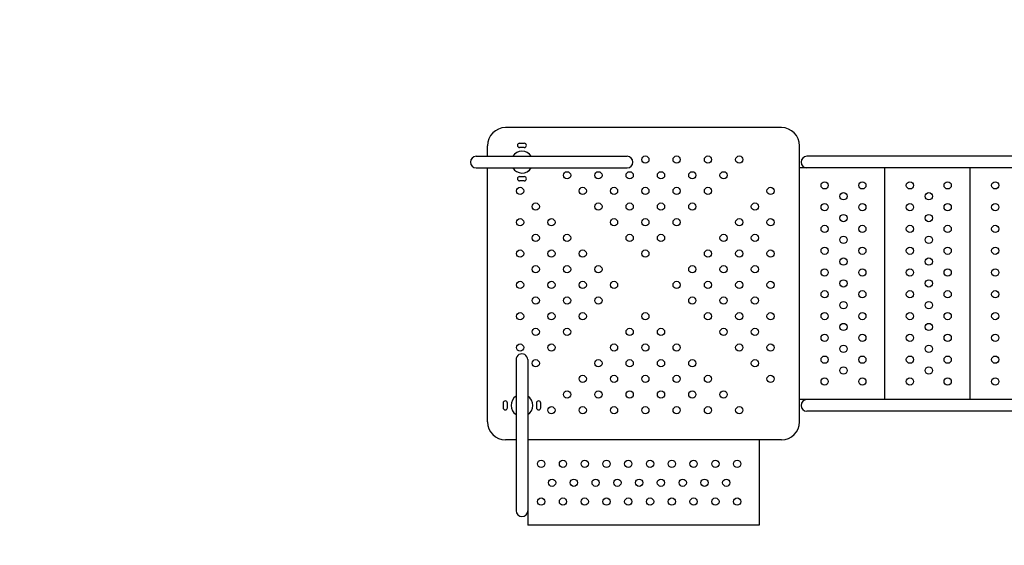
# Model space of a CAD drawing. Units: millimetres. Extents: x -1378 to 20390, y -269 to 14230.
# Drawn here: x 3944 to 6657, y 5083 to 6531 of the extents above; entities that cross this region are included whole.
import ezdxf

# ---------------------------------------------------------------- set-up
doc = ezdxf.new("R2010")
doc.units = ezdxf.units.MM
doc.dimstyles.new('Qitele', dxfattribs={"dimscale": 85, "dimtxt": 4, "dimasz": 5, "dimexe": 4, "dimexo": 0, "dimgap": 3, "dimtad": 1, "dimdec": 0, "dimrnd": 10, "dimzin": 1, "dimtxsty": 'Standard', "dimblk": 'OBLIQUE', "dimcen": 5, "dimdle": 4, "dimclrd": 256, "dimclre": 256, "dimclrt": 256, "dimadec": 0, "dimazin": 0, "dimtfac": 1, "dimtdec": 0, "dimtmove": 0, "dimatfit": 3, "dimldrblk": 'OBLIQUE', "dimfxl": 6, "dimfxlon": 1, "dimlwd": 40, "dimlwe": 30, "dimarcsym": 0})

# ---------------------------------------------------------------- blocks, each defined once
blk = doc.blocks.new('_Oblique')
at = {"color": 0, "linetype": 'ByBlock', "lineweight": -2}
blk.add_line((-0.5, -0.5), (0.5, 0.5), dxfattribs=at)
blk = doc.blocks.new('*D8')
at = {"lineweight": 40, "transparency": 16777216}
blk.add_line((1960, 10496.5), (1960, 2710.2), dxfattribs=at)
at = {"lineweight": 30, "transparency": 16777216}
for p, q in [((2470, 10156.5), (1620, 10156.5)), ((2470, 3050.2), (1620, 3050.2))]:
    blk.add_line(p, q, dxfattribs=at)
at = {"layer": 'Defpoints', "color": 0, "transparency": 16777216}
for p in [(10212.6, 10156.5), (1960, 3050.2), (10746.2, 3050.2)]:
    blk.add_point(p, dxfattribs=at)
at = {"lineweight": 40, "transparency": 16777216, "xscale": 425, "yscale": 425, "zscale": 425}
for p, rotation in [((1960, 10156.5), 90), ((1960, 3050.2), 270)]:
    blk.add_blockref('_Oblique', p, dxfattribs=dict(at, rotation=rotation))
at = {"transparency": 16777216, "insert": (1527.4, 6603.4), "char_height": 340, "attachment_point": 5, "rotation": 90}
blk.add_mtext('7110', dxfattribs=at)
blk = doc.blocks.new('*D9')
at = {"lineweight": 40, "transparency": 16777216}
blk.add_line((1135.2, 686.5), (1135.2, 11955.3), dxfattribs=at)
at = {"lineweight": 30, "transparency": 16777216}
for p, q in [((1645.2, 11615.3), (795.2, 11615.3)), ((1645.2, 1026.5), (795.2, 1026.5))]:
    blk.add_line(p, q, dxfattribs=at)
at = {"layer": 'Defpoints', "color": 0, "transparency": 16777216}
for p in [(1135.2, 11615.3), (8355.6, 11615.3), (6855.8, 1026.5)]:
    blk.add_point(p, dxfattribs=at)
at = {"lineweight": 40, "transparency": 16777216, "xscale": 425, "yscale": 425, "zscale": 425}
for p, rotation in [((1135.2, 11615.3), 90), ((1135.2, 1026.5), 270)]:
    blk.add_blockref('_Oblique', p, dxfattribs=dict(at, rotation=rotation))
at = {"transparency": 16777216, "insert": (702.6, 6629.5), "char_height": 340, "attachment_point": 5, "rotation": 90}
blk.add_mtext('10590', dxfattribs=at)

msp = doc.modelspace()

# ---------------------------------------------------------------- linework, layer by layer
for p, q in [((6042.7, 6233.6), (5282.7, 6233.6)), ((5321.2, 6190.5), (5334.2, 6190.5)), ((5232.7, 6154.6), (5232.7, 6183.6)), ((5334.2, 6178.5), (5321.2, 6178.5)), ((6092.7, 5423.6), (6092.7, 6183.6)), ((6966.7, 6154.6), (6112.7, 6154.6)), ((5232.7, 5423.6), (5232.7, 6122.6)), ((7032.7, 6122.6), (6092.7, 6122.6)), ((6327.7, 5484.6), (6327.7, 6122.6)), ((6562.7, 5484.6), (6562.7, 6122.6)), ((5321.2, 6098.8), (5334.2, 6098.8)), ((5334.2, 6086.8), (5321.2, 6086.8)), ((7032.7, 5484.6), (6092.7, 5484.6)), ((5275.9, 5475.1), (5275.9, 5462.1)), ((5287.9, 5462.1), (5287.9, 5475.1)), ((5367.6, 5475.1), (5367.6, 5462.1)), ((5379.6, 5462.1), (5379.6, 5475.1)), ((6966.7, 5452.6), (6112.7, 5452.6)), ((5311.8, 5373.6), (5282.7, 5373.6)), ((5343.7, 5373.6), (5343.7, 5138.6)), ((6042.7, 5373.6), (5343.8, 5373.6)), ((5981.7, 5373.6), (5981.7, 5138.6)), ((5981.7, 5138.6), (5343.7, 5138.6))]:
    msp.add_line(p, q)
at = {"color": 7, "linetype": 'Continuous'}
for p, q in [((5201.7, 6154.6), (5617.7, 6154.6)), ((5201.7, 6122.6), (5617.7, 6122.6)), ((5311.6, 5594.6), (5311.9, 5178.6)), ((5343.6, 5594.6), (5343.9, 5178.6))]:
    msp.add_line(p, q, dxfattribs=at)
for centre in [(5667.8, 6145.5), (5754, 6145.5), (5840.3, 6145.5), (5926.6, 6145.5), (5452.1, 6102.3), (5538.4, 6102.3), (5624.6, 6102.3), (5710.9, 6102.3), (5797.2, 6102.3), (5883.4, 6102.3), (6161.8, 6074.6), (6265.7, 6074.6), (6396.8, 6074.6), (6500.7, 6074.6), (6631.8, 6074.6), (5322.7, 6059.2), (5495.2, 6059.2), (5581.5, 6059.2), (5667.8, 6059.2), (5754, 6059.2), (5840.3, 6059.2), (6012.8, 6059.2), (6213.8, 6044.6), (6448.8, 6044.6), (5365.8, 6016.1), (5538.4, 6016.1), (5624.6, 6016.1), (5710.9, 6016.1), (5797.2, 6016.1), (5969.7, 6016.1), (6161.8, 6014.6), (6265.7, 6014.6), (6396.8, 6014.6), (6500.7, 6014.6), (6631.8, 6014.6), (5322.7, 5972.9), (5409, 5972.9), (5581.5, 5972.9), (5667.8, 5972.9), (5754, 5972.9), (5926.6, 5972.9), (6012.8, 5972.9), (6213.8, 5984.6), (6448.8, 5984.6), (6161.8, 5954.6), (6265.7, 5954.6), (6396.8, 5954.6), (6500.7, 5954.6), (6631.8, 5954.6), (5365.8, 5929.8), (5452.1, 5929.8), (5624.6, 5929.8), (5710.9, 5929.8), (5883.4, 5929.8), (5969.7, 5929.8), (6213.8, 5924.6), (6448.8, 5924.6), (5322.7, 5886.7), (5409, 5886.7), (5495.2, 5886.7), (5667.8, 5886.7), (5840.3, 5886.7), (5926.6, 5886.7), (6012.8, 5886.7), (6161.8, 5894.6), (6265.7, 5894.6), (6396.8, 5894.6), (6500.7, 5894.6), (6631.8, 5894.6), (6213.8, 5864.6), (6448.8, 5864.6), (5365.8, 5843.5), (5452.1, 5843.5), (5538.4, 5843.5), (5797.2, 5843.5), (5883.4, 5843.5), (5969.7, 5843.5), (6161.8, 5834.6), (6265.7, 5834.6), (6396.8, 5834.6), (6500.7, 5834.6), (6631.8, 5834.6), (5322.7, 5800.4), (5409, 5800.4), (5495.2, 5800.4), (5581.5, 5800.4), (5754, 5800.4), (5840.3, 5800.4), (5926.6, 5800.4), (6012.8, 5800.4), (6213.8, 5804.6), (6448.8, 5804.6), (6161.8, 5774.6), (6265.7, 5774.6), (6396.8, 5774.6), (6500.7, 5774.6), (6631.8, 5774.6), (5365.8, 5757.3), (5452.1, 5757.3), (5538.4, 5757.3), (5797.2, 5757.3), (5883.4, 5757.3), (5969.7, 5757.3), (6213.8, 5744.6), (6448.8, 5744.6), (5322.7, 5714.1), (5409, 5714.1), (5495.2, 5714.1), (5667.8, 5714.1), (5840.3, 5714.1), (5926.6, 5714.1), (6012.8, 5714.1), (6161.8, 5714.6), (6265.7, 5714.6), (6396.8, 5714.6), (6500.7, 5714.6), (6631.8, 5714.6), (5365.8, 5671), (5452.1, 5671), (5624.6, 5671), (5710.9, 5671), (5883.4, 5671), (5969.7, 5671), (6213.8, 5684.6), (6448.8, 5684.6), (6161.8, 5654.6), (6265.7, 5654.6), (6396.8, 5654.6), (6500.7, 5654.6), (6631.8, 5654.6), (5322.7, 5627.9), (5409, 5627.9), (5581.5, 5627.9), (5667.8, 5627.9), (5754, 5627.9), (5926.6, 5627.9), (6012.8, 5627.9), (6213.8, 5624.6), (6448.8, 5624.6), (5365.8, 5584.7), (5538.4, 5584.7), (5624.6, 5584.7), (5710.9, 5584.7), (5797.2, 5584.7), (5969.7, 5584.7), (6161.8, 5594.6), (6265.7, 5594.6), (6396.8, 5594.6), (6500.7, 5594.6), (6631.8, 5594.6), (6213.8, 5564.6), (6448.8, 5564.6), (5495.2, 5541.6), (5581.5, 5541.6), (5667.8, 5541.6), (5754, 5541.6), (5840.3, 5541.6), (6012.8, 5541.6), (6161.8, 5534.6), (6265.7, 5534.6), (6396.8, 5534.6), (6500.7, 5534.6), (6631.8, 5534.6), (5452.1, 5498.5), (5538.4, 5498.5), (5624.6, 5498.5), (5710.9, 5498.5), (5797.2, 5498.5), (5883.4, 5498.5), (5409, 5455.3), (5495.2, 5455.3), (5581.5, 5455.3), (5667.8, 5455.3), (5754, 5455.3), (5840.3, 5455.3), (5926.6, 5455.3), (5380.8, 5307.6), (5440.8, 5307.6), (5500.8, 5307.6), (5560.8, 5307.6), (5620.8, 5307.6), (5680.8, 5307.6), (5740.8, 5307.6), (5800.8, 5307.6), (5860.8, 5307.6), (5920.8, 5307.6), (5410.8, 5255.7), (5470.8, 5255.7), (5530.8, 5255.7), (5590.8, 5255.7), (5650.8, 5255.7), (5710.8, 5255.7), (5770.8, 5255.7), (5830.8, 5255.7), (5890.8, 5255.7), (5380.8, 5203.7), (5440.8, 5203.7), (5500.8, 5203.7), (5560.8, 5203.7), (5620.8, 5203.7), (5680.8, 5203.7), (5740.8, 5203.7), (5800.8, 5203.7), (5860.8, 5203.7), (5920.8, 5203.7)]:
    msp.add_circle(centre, 10, dxfattribs=at)
for centre, radius, start, end in [((5282.7, 6183.6), 50, 90, 180), ((6042.7, 6183.6), 50, 0, 90), ((5321.2, 6184.5), 6, 90, 270), ((5334.2, 6184.5), 6, 270, 90), ((6112.7, 6138.6), 16, 90, 270), ((5321.2, 6092.8), 6, 90, 270), ((5334.2, 6092.8), 6, 270, 90), ((5281.9, 5475.1), 6, 0, 180), ((5327.7, 5468.6), 30, 122.2639, 237.802), ((5327.7, 5468.6), 30, 302.2639, 57.802), ((5373.6, 5475.1), 6, 0, 180), ((6112.7, 5468.6), 16, 90, 270), ((5281.9, 5462.1), 6, 180, 0), ((5373.6, 5462.1), 6, 180, 0), ((5282.7, 5423.6), 50, 180, 270), ((6042.7, 5423.6), 50, 270, 0)]:
    msp.add_arc(centre, radius, start, end)
for centre, radius, start, end in [((5327.7, 6138.6), 30, 32.0982, 147.4955), ((5327.7, 6138.6), 30, 32.268, 147.3257), ((5201.7, 6138.6), 16, 90, 270), ((5617.7, 6138.6), 16, 270, 90), ((5327.7, 6138.6), 30, 212.0982, 327.4955), ((5327.7, 6138.6), 30, 212.268, 327.3257), ((5327.6, 5594.6), 16, 0.0329, 180.0329), ((5327.9, 5178.6), 16, 180.0329, 0.0329)]:
    msp.add_arc(centre, radius, start, end, dxfattribs=at)

# ---------------------------------------------------------------- dimensions: what is measured, and where the dimension line sits
at = {"color": 0}
dim = msp.add_linear_dim(base=(1135.2, 11615.3), p1=(6855.8, 1026.5), p2=(8355.6, 11615.3), angle=90, dimstyle='Qitele', dxfattribs=at)
dim.commit()
dim.dimension.update_dxf_attribs({"geometry": '*D9', "text_midpoint": (1135.2, 6629.5), "dimtype": 160})
dim = msp.add_linear_dim(base=(1960, 3050.2), p1=(10212.6, 10156.5), p2=(10746.2, 3050.2), angle=90, dimstyle='Qitele', dxfattribs=at)
dim.commit()
dim.dimension.update_dxf_attribs({"geometry": '*D8', "text_midpoint": (1527.4, 6603.4)})

doc.saveas('drawing.dxf')
